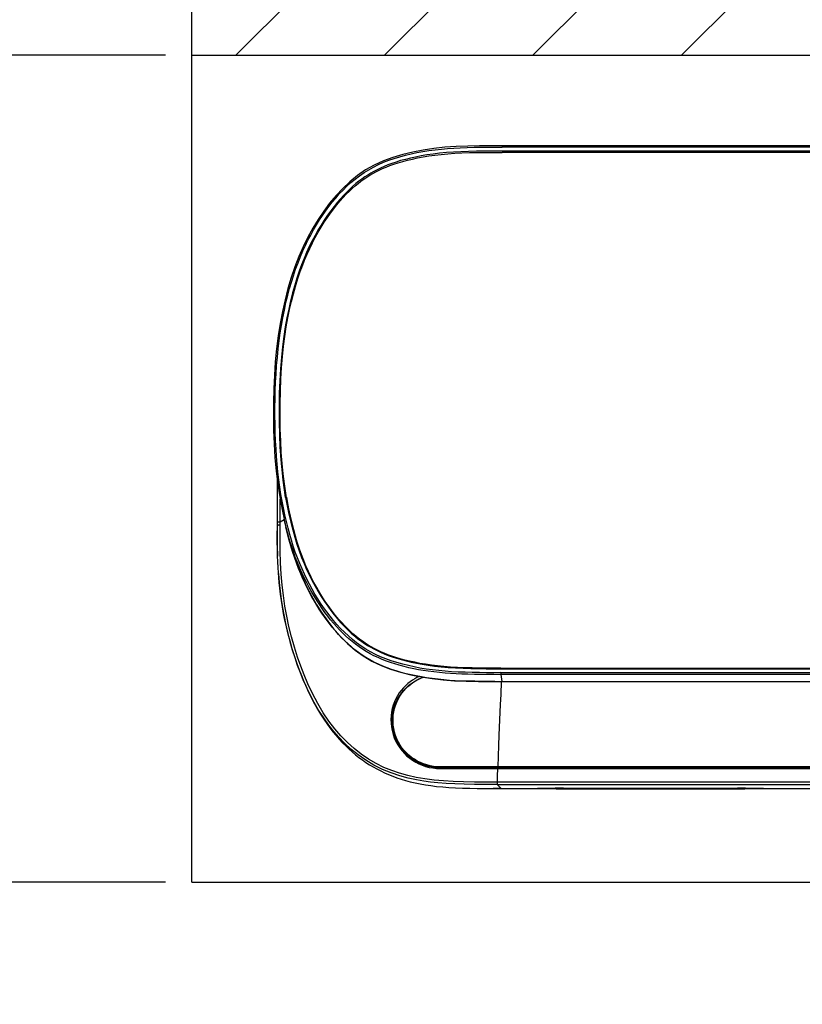
# Model space of a CAD drawing. Units: millimetres. Extents: x -13852 to 10134, y -2217 to 6213.
# Drawn here: x -1274 to -1179, y 1760 to 1880 of the extents above; entities that cross this region are included whole.
import ezdxf

# ---------------------------------------------------------------- set-up
doc = ezdxf.new("R2010")
doc.units = ezdxf.units.MM
doc.header["$LTSCALE"] = 47.498
doc.header["$PDMODE"] = 3
doc.header["$PDSIZE"] = 7.9375
doc.layers.get('0').update_dxf_attribs({"linetype": 'CONTINUOUS'})
doc.layers.get('Defpoints').update_dxf_attribs({"linetype": 'CONTINUOUS'})
for name, color, linetype in [('BACK-COVER_1DXF_CONTINUOUS_LINE', 7, 'CONTINUOUS'), ('COVER_1_1_1_DXF_CONTINUOUS_LINE', 7, 'CONTINUOUS'), ('FRONT-COVER_DXF_CONTINUOUS_LINE', 7, 'CONTINUOUS'), ('REMOTE-HOUSIDXF_CONTINUOUS_LINE', 7, 'CONTINUOUS'), ('WINDOW_1_1_1DXF_CONTINUOUS_LINE', 7, 'CONTINUOUS')]:
    doc.layers.add(name, color=color, linetype=linetype)
doc.styles.get("Standard").update_dxf_attribs({"font": 'txt', "width": 0.8})
doc.dimstyles.new('DIMSTYLE_2', dxfattribs={"dimscale": 2, "dimtxt": 15, "dimasz": 15, "dimexe": 3.175, "dimexo": 1.5875, "dimgap": 3.75, "dimtad": 1, "dimdec": 0, "dimdsep": 46, "dimtxsty": 'Standard', "dimblk": '_FILLED', "dimcen": 0.09, "dimadec": 0, "dimazin": 0, "dimtp": 1e-10, "dimtm": 1e-10, "dimtfac": 1, "dimtdec": 0, "dimtofl": 0, "dimtmove": 0, "dimatfit": 3, "dimldrblk": '_FILLED', "dimfxl": 0, "dimtolj": 1, "dimarcsym": 0})

# ---------------------------------------------------------------- blocks, each defined once
blk = doc.blocks.new('_FILLED')
at = {"color": 0, "linetype": 'ByBlock'}
blk.add_solid([(0, 0), (-1, 0.1667), (-1, -0.1667)], dxfattribs=at)
blk = doc.blocks.new('*D22')
at = {"color": 0, "lineweight": -2, "transparency": 16777216}
for p, q in [((-1255.98, 1775.22), (-1346.84, 1775.22)), ((-1340.49, 1745.22), (-1340.49, 1005.22)), ((-1255.34, 975.22), (-1346.84, 975.22))]:
    blk.add_line(p, q, dxfattribs=at)
at = {"layer": 'Defpoints', "color": 0, "transparency": 16777216}
for p in [(-1252.81, 1775.22), (-1340.49, 975.22), (-1252.17, 975.22)]:
    blk.add_point(p, dxfattribs=at)
at = {"color": 0, "lineweight": -2, "transparency": 16777216, "xscale": 30, "yscale": 30, "zscale": 30}
for p, rotation in [((-1340.49, 1775.22), 90), ((-1340.49, 975.22), 270)]:
    blk.add_blockref('_FILLED', p, dxfattribs=dict(at, rotation=rotation))
at = {"color": 0, "transparency": 16777216, "insert": (-1362.99, 1383.62), "char_height": 30, "attachment_point": 5, "rotation": 90}
blk.add_mtext('\\A1;800', dxfattribs=at)
blk = doc.blocks.new('*D23')
at = {"color": 0, "lineweight": -2, "transparency": 16777216}
for p, q in [((-1255.98, 1975.22), (-1554.77, 1975.22)), ((-1548.42, 1945.22), (-1548.42, 1005.22)), ((-1255.98, 975.22), (-1554.77, 975.22))]:
    blk.add_line(p, q, dxfattribs=at)
at = {"layer": 'Defpoints', "color": 0, "transparency": 16777216}
for p in [(-1252.81, 1975.22), (-1548.42, 975.22), (-1252.81, 975.22)]:
    blk.add_point(p, dxfattribs=at)
at = {"color": 0, "lineweight": -2, "transparency": 16777216, "xscale": 30, "yscale": 30, "zscale": 30}
for p, rotation in [((-1548.42, 1975.22), 90), ((-1548.42, 975.22), 270)]:
    blk.add_blockref('_FILLED', p, dxfattribs=dict(at, rotation=rotation))
at = {"color": 0, "transparency": 16777216, "insert": (-1570.92, 1475.22), "char_height": 30, "attachment_point": 5, "rotation": 90}
blk.add_mtext('\\A1;1000', dxfattribs=at)
blk = doc.blocks.new('*D26')
at = {"color": 0, "lineweight": -2, "transparency": 16777216}
for p, q in [((-1252.81, 1878.4), (-1252.81, 2043.92)), ((-1092.81, 1878.4), (-1092.81, 2043.92)), ((-1222.81, 2037.57), (-1122.81, 2037.57))]:
    blk.add_line(p, q, dxfattribs=at)
at = {"layer": 'Defpoints', "color": 0, "transparency": 16777216}
for p in [(-1092.81, 2037.57), (-1252.81, 1875.22), (-1092.81, 1875.22)]:
    blk.add_point(p, dxfattribs=at)
at = {"color": 0, "lineweight": -2, "transparency": 16777216, "xscale": 30, "yscale": 30, "zscale": 30, "rotation": 180}
blk.add_blockref('_FILLED', (-1252.81, 2037.57), dxfattribs=at)
at = {"color": 0, "lineweight": -2, "transparency": 16777216, "xscale": 30, "yscale": 30, "zscale": 30}
blk.add_blockref('_FILLED', (-1092.81, 2037.57), dxfattribs=at)
at = {"color": 0, "transparency": 16777216, "insert": (-1177.36, 2060.07), "char_height": 30, "attachment_point": 5}
blk.add_mtext('\\A1;160', dxfattribs=at)
blk = doc.blocks.new('*D27')
at = {"color": 0, "lineweight": -2, "transparency": 16777216}
for p, q in [((-1255.98, 1875.22), (-1453.5, 1875.22)), ((-1447.15, 1845.22), (-1447.15, 1005.22)), ((-1255.98, 975.22), (-1453.5, 975.22))]:
    blk.add_line(p, q, dxfattribs=at)
at = {"layer": 'Defpoints', "color": 0, "transparency": 16777216}
for p in [(-1252.81, 1875.22), (-1447.15, 975.22), (-1252.81, 975.22)]:
    blk.add_point(p, dxfattribs=at)
at = {"color": 0, "lineweight": -2, "transparency": 16777216, "xscale": 30, "yscale": 30, "zscale": 30}
for p, rotation in [((-1447.15, 1875.22), 90), ((-1447.15, 975.22), 270)]:
    blk.add_blockref('_FILLED', p, dxfattribs=dict(at, rotation=rotation))
at = {"color": 0, "transparency": 16777216, "insert": (-1469.65, 1425.22), "char_height": 30, "attachment_point": 5, "rotation": 90}
blk.add_mtext('\\A1;900', dxfattribs=at)

msp = doc.modelspace()

# ---------------------------------------------------------------- hatches: boundary and pattern name
h = msp.add_hatch()
h.set_pattern_fill('ANSI31', scale=4, style=0)
h.set_pattern_definition([(45, (-1405.408, 495.981), (-8.98026, 8.98026), [])])
h.paths.add_polyline_path([(-1092.81, 1875.22), (-1092.81, 1775.22), (-1002.81, 1775.22), (-1002.81, 1975.22), (-1252.81, 1975.22), (-1252.81, 1875.22)])

# ---------------------------------------------------------------- linework, layer by layer
at = {"color": 7}
for p, q in [((-1252.81, 1775.22), (-1252.81, 1975.22)), ((-1252.81, 1875.22), (-1092.81, 1875.22)), ((-1252.81, 1775.22), (-1002.81, 1775.22))]:
    msp.add_line(p, q, dxfattribs=at)
at = {"layer": 'BACK-COVER_1DXF_CONTINUOUS_LINE', "color": 7, "linetype": 'Continuous'}
for p, q in [((-1211.79, 1786.56), (-1211.49, 1786.56)), ((-1211.49, 1786.56), (-1211.19, 1786.56)), ((-1211.19, 1786.56), (-1210.9, 1786.56)), ((-1210.9, 1786.56), (-1208.77, 1786.54)), ((-1208.77, 1786.54), (-1208.77, 1786.58)), ((-1207.88, 1786.59), (-1207.88, 1786.53)), ((-1207.88, 1786.53), (-1186.82, 1786.53)), ((-1186.82, 1786.53), (-1186.82, 1786.59)), ((-1185.92, 1786.58), (-1185.92, 1786.54)), ((-1185.92, 1786.54), (-1183.56, 1786.56)), ((-1183.56, 1786.56), (-1183.26, 1786.56))]:
    msp.add_line(p, q, dxfattribs=at)
for points in [[(-1242.46, 1815.56), (-1242.46, 1815.79), (-1242.48, 1817.05), (-1242.47, 1817.73)], [(-1215.39, 1786.56), (-1216.35, 1786.56), (-1216.37, 1786.56)], [(-1183.26, 1786.56), (-1182.95, 1786.56), (-1182.85, 1786.56)]]:
    msp.add_lwpolyline(points, dxfattribs=at)
for centre, start_param, end_param in [((-1207.84, 1786.57), 4.231283, 4.69493), ((-1186.79, 1786.57), 4.69493, 5.158578)]:
    msp.add_ellipse(centre, major_axis=(2, 0), ratio=0.017452, start_param=start_param, end_param=end_param, dxfattribs=at)
at = {"layer": 'COVER_1_1_1_DXF_CONTINUOUS_LINE', "color": 7, "linetype": 'Continuous'}
for p, q in [((-1130.17, 1863.48), (-1215.26, 1863.48)), ((-1241.61, 1823.42), (-1241.75, 1824.61)), ((-1215.43, 1801.12), (-1215.42, 1801.06)), ((-1215.43, 1801.12), (-1130.33, 1801.12))]:
    msp.add_line(p, q, dxfattribs=at)
for points in [[(-1241.75, 1824.61), (-1241.88, 1825.87), (-1241.99, 1827.19), (-1242.06, 1828.59), (-1242.12, 1830.06), (-1242.14, 1831.55), (-1242.14, 1833.07), (-1242.1, 1834.61), (-1242.04, 1836.08), (-1241.96, 1837.46), (-1241.84, 1838.78), (-1241.71, 1840.04), (-1241.55, 1841.23), (-1241.38, 1842.37), (-1241.18, 1843.46), (-1240.98, 1844.49), (-1240.76, 1845.46), (-1240.52, 1846.39), (-1240.27, 1847.28), (-1240.01, 1848.13), (-1239.74, 1848.94), (-1239.46, 1849.71), (-1239.17, 1850.46), (-1238.86, 1851.18), (-1238.55, 1851.87), (-1238.22, 1852.54), (-1237.88, 1853.19), (-1237.53, 1853.83), (-1237.17, 1854.44), (-1236.8, 1855.03), (-1236.42, 1855.59), (-1236.04, 1856.14), (-1235.65, 1856.65), (-1235.27, 1857.14), (-1234.89, 1857.59), (-1234.51, 1858.02), (-1234.14, 1858.41), (-1233.78, 1858.77), (-1233.41, 1859.11), (-1233.06, 1859.43), (-1232.71, 1859.72), (-1232.36, 1859.99), (-1232.01, 1860.25), (-1231.66, 1860.49), (-1231.3, 1860.72), (-1230.93, 1860.93), (-1230.55, 1861.14), (-1230.15, 1861.34), (-1229.74, 1861.53), (-1229.31, 1861.71), (-1228.85, 1861.89), (-1228.36, 1862.06), (-1227.85, 1862.23), (-1227.3, 1862.39), (-1226.73, 1862.54), (-1226.13, 1862.68), (-1225.5, 1862.82), (-1224.84, 1862.94), (-1224.14, 1863.05), (-1223.41, 1863.15), (-1222.65, 1863.24), (-1221.85, 1863.31), (-1221.01, 1863.37), (-1220.14, 1863.42), (-1219.24, 1863.45), (-1218.29, 1863.47), (-1217.32, 1863.48), (-1216.31, 1863.48), (-1215.26, 1863.48)], [(-1241.26, 1821.2), (-1241.44, 1822.28), (-1241.61, 1823.42)], [(-1241.36, 1821.77), (-1241.28, 1821.26), (-1241.11, 1820.37), (-1240.92, 1819.49), (-1240.73, 1818.64), (-1240.53, 1817.86), (-1240.32, 1817.11), (-1240.1, 1816.38), (-1239.85, 1815.62), (-1239.59, 1814.88), (-1239.32, 1814.16), (-1239.05, 1813.51), (-1238.78, 1812.89), (-1238.49, 1812.28), (-1238.18, 1811.65), (-1237.85, 1811.04), (-1237.51, 1810.44), (-1237.18, 1809.88), (-1236.84, 1809.34), (-1236.48, 1808.81), (-1236.1, 1808.28), (-1235.71, 1807.75), (-1235.3, 1807.24), (-1234.88, 1806.75), (-1234.44, 1806.26), (-1233.99, 1805.8), (-1233.53, 1805.36), (-1233.09, 1804.97)], [(-1215.43, 1801.12), (-1216.28, 1801.11), (-1217.13, 1801.11), (-1218, 1801.12), (-1218.9, 1801.14), (-1219.8, 1801.16), (-1220.68, 1801.19), (-1221.52, 1801.24), (-1222.33, 1801.31), (-1223.1, 1801.38), (-1223.84, 1801.47), (-1224.55, 1801.58), (-1225.22, 1801.69), (-1225.86, 1801.82), (-1226.47, 1801.95), (-1227.05, 1802.09), (-1227.6, 1802.24), (-1228.13, 1802.4), (-1228.62, 1802.56), (-1229.09, 1802.73), (-1229.54, 1802.91), (-1229.96, 1803.09), (-1230.36, 1803.28), (-1230.75, 1803.48), (-1231.12, 1803.68), (-1231.48, 1803.9), (-1231.83, 1804.12), (-1232.18, 1804.36), (-1232.53, 1804.62), (-1232.88, 1804.89), (-1233.23, 1805.19), (-1233.59, 1805.51), (-1233.95, 1805.85), (-1234.31, 1806.22), (-1234.68, 1806.62), (-1235.06, 1807.04), (-1235.44, 1807.5), (-1235.82, 1807.99), (-1236.21, 1808.51), (-1236.59, 1809.06), (-1236.97, 1809.63), (-1237.34, 1810.23), (-1237.7, 1810.85), (-1238.04, 1811.48), (-1238.38, 1812.13), (-1238.7, 1812.8), (-1239.01, 1813.49), (-1239.3, 1814.21), (-1239.59, 1814.95), (-1239.86, 1815.73), (-1240.13, 1816.53), (-1240.38, 1817.38), (-1240.62, 1818.27), (-1240.84, 1819.19), (-1241.06, 1820.17), (-1241.26, 1821.2)]]:
    msp.add_lwpolyline(points, dxfattribs=at)
at = {"layer": 'FRONT-COVER_DXF_CONTINUOUS_LINE', "color": 7, "linetype": 'Continuous'}
for p, q in [((-1242.47, 1823.91), (-1242.47, 1818.79)), ((-1242.47, 1818.79), (-1242.47, 1817.34)), ((-1242.13, 1818.81), (-1241.64, 1819.1)), ((-1242.34, 1812.57), (-1242.33, 1812.51)), ((-1242.33, 1812.51), (-1242.25, 1811.46)), ((-1222.99, 1789.11), (-1222.53, 1789.09)), ((-1222.74, 1789.07), (-1222.53, 1789.09)), ((-1222.53, 1789.09), (-1123, 1789.09)), ((-1206.23, 1789.08), (-1217.37, 1789.07)), ((-1215.83, 1788.06), (-1215.79, 1788.97)), ((-1215.79, 1789.01), (-1215.79, 1788.97)), ((-1215.79, 1788.97), (-1203.23, 1788.97)), ((-1203.23, 1788.97), (-1191.35, 1788.97)), ((-1215.88, 1787.23), (-1215.88, 1787.16)), ((-1215.88, 1787.16), (-1215.88, 1787.1)), ((-1215.85, 1787.33), (-1215.83, 1788.06)), ((-1172.81, 1787.33), (-1215.85, 1787.33)), ((-1216.4, 1786.56), (-1215.4, 1786.56)), ((-1215.87, 1787.04), (-1215.4, 1786.56)), ((-1215.87, 1787.04), (-1172.8, 1787.04)), ((-1215.4, 1786.56), (-1211.8, 1786.56)), ((-1208.86, 1786.58), (-1211, 1786.56)), ((-1207.88, 1786.59), (-1186.82, 1786.59)), ((-1183.66, 1786.56), (-1185.84, 1786.58)), ((-1183.66, 1786.56), (-1183.22, 1786.56)), ((-1183.22, 1786.56), (-1161.71, 1786.56))]:
    msp.add_line(p, q, dxfattribs=at)
for points in [[(-1242.13, 1818.38), (-1242.13, 1820.23), (-1242.13, 1821.55)], [(-1242.47, 1818.36), (-1242.48, 1817.1), (-1242.47, 1815.88), (-1242.44, 1814.7), (-1242.44, 1814.67)], [(-1242.47, 1818.79), (-1242.47, 1818.8), (-1242.46, 1818.8), (-1242.45, 1818.81), (-1242.44, 1818.81), (-1242.42, 1818.81), (-1242.39, 1818.82), (-1242.36, 1818.82), (-1242.33, 1818.82), (-1242.3, 1818.82), (-1242.27, 1818.82), (-1242.24, 1818.82), (-1242.21, 1818.82), (-1242.18, 1818.82), (-1242.15, 1818.82), (-1242.13, 1818.81)], [(-1242.13, 1818.38), (-1242.16, 1818.38), (-1242.18, 1818.39), (-1242.21, 1818.39), (-1242.24, 1818.39), (-1242.27, 1818.39), (-1242.3, 1818.39), (-1242.34, 1818.39), (-1242.37, 1818.39), (-1242.39, 1818.38), (-1242.42, 1818.38), (-1242.44, 1818.38), (-1242.45, 1818.37), (-1242.46, 1818.37), (-1242.47, 1818.36), (-1242.47, 1818.36)], [(-1215.87, 1787.33), (-1217.28, 1787.34), (-1218.64, 1787.34), (-1219.95, 1787.37), (-1221.19, 1787.41), (-1222.37, 1787.48), (-1223.51, 1787.58), (-1224.62, 1787.72), (-1225.67, 1787.89), (-1226.7, 1788.12), (-1227.68, 1788.4), (-1228.63, 1788.72), (-1229.57, 1789.11), (-1230.51, 1789.58), (-1231.43, 1790.11), (-1232.32, 1790.72), (-1233.18, 1791.38), (-1233.99, 1792.11), (-1234.77, 1792.91), (-1235.51, 1793.78), (-1236.22, 1794.71), (-1236.91, 1795.72), (-1237.58, 1796.85), (-1238.22, 1798.05), (-1238.78, 1799.22), (-1239.24, 1800.31), (-1239.64, 1801.36), (-1240.03, 1802.46), (-1240.41, 1803.66), (-1240.76, 1804.92), (-1241.06, 1806.17), (-1241.32, 1807.4), (-1241.55, 1808.62), (-1241.73, 1809.88), (-1241.88, 1811.15), (-1242, 1812.46), (-1242.08, 1813.83), (-1242.12, 1815.29), (-1242.14, 1816.8), (-1242.13, 1818.38)], [(-1215.87, 1787.04), (-1217.3, 1787.04), (-1218.64, 1787.05), (-1219.88, 1787.07), (-1221.02, 1787.11), (-1222.06, 1787.16), (-1223.04, 1787.24), (-1223.93, 1787.33), (-1224.76, 1787.44), (-1225.64, 1787.59), (-1226.63, 1787.8), (-1227.66, 1788.08), (-1228.7, 1788.44), (-1229.74, 1788.87), (-1230.78, 1789.39), (-1231.77, 1789.98), (-1232.7, 1790.63), (-1233.57, 1791.33), (-1234.36, 1792.06), (-1235.03, 1792.76), (-1235.63, 1793.45), (-1236.23, 1794.21), (-1236.86, 1795.1), (-1237.47, 1796.05), (-1238, 1796.98), (-1238.46, 1797.84), (-1238.85, 1798.66), (-1239.21, 1799.45), (-1239.52, 1800.18), (-1239.79, 1800.86), (-1240.07, 1801.62), (-1240.37, 1802.49), (-1240.67, 1803.43), (-1240.93, 1804.36), (-1241.17, 1805.23), (-1241.37, 1806.09), (-1241.56, 1806.93), (-1241.72, 1807.74), (-1241.86, 1808.53), (-1241.98, 1809.3), (-1242.09, 1810.05), (-1242.18, 1810.78), (-1242.25, 1811.46), (-1242.3, 1812.08), (-1242.34, 1812.65), (-1242.38, 1813.27), (-1242.41, 1813.96), (-1242.44, 1814.7), (-1242.46, 1815.51), (-1242.47, 1816.39), (-1242.47, 1817.34)], [(-1242.25, 1811.46), (-1242.14, 1810.43), (-1242, 1809.41), (-1241.84, 1808.4), (-1241.65, 1807.37)], [(-1241.65, 1807.37), (-1241.44, 1806.33), (-1241.2, 1805.32), (-1240.94, 1804.32), (-1240.66, 1803.34), (-1240.36, 1802.39), (-1240.05, 1801.48), (-1239.72, 1800.6), (-1239.38, 1799.76), (-1239.04, 1798.96), (-1238.68, 1798.2), (-1238.32, 1797.47), (-1237.96, 1796.79), (-1237.6, 1796.15), (-1237.23, 1795.53), (-1236.86, 1794.96), (-1236.49, 1794.42), (-1236.11, 1793.9), (-1235.74, 1793.42), (-1235.36, 1792.96), (-1234.98, 1792.52), (-1234.59, 1792.1), (-1234.2, 1791.71), (-1233.81, 1791.34), (-1233.41, 1790.98), (-1233.01, 1790.64), (-1232.6, 1790.32), (-1232.18, 1790.01), (-1231.76, 1789.72), (-1231.32, 1789.44), (-1230.88, 1789.18), (-1230.43, 1788.93), (-1229.97, 1788.69), (-1229.5, 1788.46), (-1229.02, 1788.25), (-1228.52, 1788.05), (-1228.01, 1787.86), (-1227.49, 1787.68), (-1226.95, 1787.52), (-1226.39, 1787.37), (-1225.81, 1787.24), (-1225.21, 1787.11), (-1224.57, 1787), (-1223.9, 1786.91), (-1223.21, 1786.82), (-1222.47, 1786.75), (-1221.71, 1786.69), (-1220.91, 1786.65), (-1220.07, 1786.61), (-1219.2, 1786.59), (-1218.3, 1786.57), (-1217.36, 1786.56), (-1216.4, 1786.56)], [(-1225.32, 1800.1), (-1225.58, 1799.98), (-1225.86, 1799.82), (-1226.14, 1799.65), (-1226.41, 1799.46), (-1226.68, 1799.24), (-1226.95, 1798.99), (-1227.22, 1798.72), (-1227.48, 1798.42), (-1227.72, 1798.11), (-1227.94, 1797.78), (-1228.13, 1797.42), (-1228.3, 1797.05), (-1228.45, 1796.64), (-1228.57, 1796.23), (-1228.66, 1795.81), (-1228.71, 1795.37), (-1228.74, 1794.92), (-1228.72, 1794.47), (-1228.68, 1794.01), (-1228.6, 1793.56), (-1228.48, 1793.11), (-1228.32, 1792.68), (-1228.13, 1792.26), (-1227.91, 1791.86), (-1227.66, 1791.47), (-1227.39, 1791.11), (-1227.1, 1790.79), (-1226.79, 1790.49), (-1226.46, 1790.22), (-1226.11, 1789.97), (-1225.73, 1789.74), (-1225.35, 1789.55), (-1224.95, 1789.38), (-1224.54, 1789.23), (-1224.11, 1789.12), (-1223.66, 1789.04), (-1223.21, 1788.99), (-1222.73, 1788.97)], [(-1222.74, 1789.07), (-1223.2, 1789.09), (-1223.67, 1789.15), (-1224.13, 1789.24), (-1224.57, 1789.36), (-1225, 1789.52), (-1225.42, 1789.7), (-1225.82, 1789.92), (-1226.19, 1790.17), (-1226.55, 1790.45), (-1226.89, 1790.75), (-1227.19, 1791.08), (-1227.48, 1791.44), (-1227.74, 1791.83), (-1227.97, 1792.24), (-1228.16, 1792.67), (-1228.32, 1793.11), (-1228.44, 1793.58), (-1228.52, 1794.05), (-1228.56, 1794.52), (-1228.56, 1795), (-1228.52, 1795.48), (-1228.44, 1795.95), (-1228.32, 1796.41), (-1228.16, 1796.86), (-1227.96, 1797.29), (-1227.73, 1797.7), (-1227.46, 1798.09), (-1227.17, 1798.44), (-1226.85, 1798.77), (-1226.51, 1799.08), (-1226.14, 1799.35), (-1225.76, 1799.6), (-1225.35, 1799.81), (-1224.92, 1800), (-1224.85, 1800.02)], [(-1227.13, 1791.15), (-1227.05, 1791.06), (-1226.74, 1790.73), (-1226.4, 1790.43), (-1226.03, 1790.16), (-1225.64, 1789.91), (-1225.22, 1789.69), (-1224.8, 1789.51), (-1224.35, 1789.36), (-1223.9, 1789.24), (-1223.45, 1789.16), (-1222.99, 1789.11)], [(-1222.73, 1789.02), (-1222.74, 1789.04), (-1222.74, 1789.05), (-1222.74, 1789.06), (-1222.74, 1789.07), (-1222.74, 1789.07), (-1222.74, 1789.07)], [(-1217.37, 1789.07), (-1218.93, 1789.07), (-1222.74, 1789.07)], [(-1222.73, 1788.97), (-1222.73, 1788.99), (-1222.73, 1789.02)], [(-1222.73, 1788.97), (-1222.01, 1788.97), (-1221.27, 1788.97), (-1220.53, 1788.97), (-1219.77, 1788.97), (-1219, 1788.97), (-1218.21, 1788.97), (-1217.42, 1788.97), (-1216.61, 1788.97), (-1215.79, 1788.97)], [(-1215.79, 1789.07), (-1215.79, 1789.07), (-1215.79, 1789.07), (-1215.79, 1789.06)], [(-1215.79, 1789.06), (-1215.79, 1789.05), (-1215.79, 1789.04), (-1215.79, 1789.01)], [(-1125.9, 1789.07), (-1126.67, 1789.07), (-1206.23, 1789.08)], [(-1191.35, 1788.97), (-1183.56, 1788.97), (-1170.1, 1788.98)], [(-1215.88, 1787.33), (-1215.88, 1787.3), (-1215.88, 1787.23)], [(-1215.88, 1787.33), (-1215.87, 1787.33), (-1215.87, 1787.33), (-1215.87, 1787.33), (-1215.87, 1787.33), (-1215.86, 1787.33), (-1215.86, 1787.33), (-1215.86, 1787.33), (-1215.86, 1787.33), (-1215.85, 1787.33)], [(-1215.88, 1787.1), (-1215.87, 1787.08), (-1215.87, 1787.06), (-1215.87, 1787.05), (-1215.87, 1787.04), (-1215.87, 1787.04)]]:
    msp.add_lwpolyline(points, dxfattribs=at)
for centre, major_axis, start_param, end_param in [((-1211.83, 1786.59), (1.8, 0), -1.553338, -1.089706), ((-1207.84, 1786.55), (2.2, 0), 1.588255, 2.051903), ((-1186.79, 1786.55), (2.2, 0), 7.407793, 7.87144)]:
    msp.add_ellipse(centre, major_axis=major_axis, ratio=0.017452, start_param=start_param, end_param=end_param, dxfattribs=at)
at = {"layer": 'REMOTE-HOUSIDXF_CONTINUOUS_LINE', "color": 7, "linetype": 'Continuous'}
for p, q in [((-1130.17, 1864.12), (-1215.27, 1864.12)), ((-1215.27, 1863.63), (-1215.25, 1863.48)), ((-1130.17, 1863.63), (-1215.27, 1863.63)), ((-1128.89, 1864.29), (-1215.26, 1864.29)), ((-1241.95, 1825.46), (-1241.82, 1824.19)), ((-1241.6, 1818.92), (-1241.65, 1819.12)), ((-1241.64, 1819.1), (-1241.43, 1818.18)), ((-1241.23, 1817.36), (-1241.43, 1818.18)), ((-1241.17, 1818.04), (-1241.37, 1818.84)), ((-1130.34, 1800.34), (-1216.24, 1800.34)), ((-1215.44, 1801.05), (-1130.34, 1801.05)), ((-1215.44, 1800.57), (-1130.34, 1800.57)), ((-1215.44, 1800.47), (-1215.44, 1800.41)), ((-1215.43, 1800.34), (-1215.33, 1799.5)), ((-1216.15, 1799.5), (-1130.23, 1799.5))]:
    msp.add_line(p, q, dxfattribs=at)
for points in [[(-1215.26, 1864.29), (-1216.53, 1864.29), (-1218.01, 1864.28), (-1219.45, 1864.25), (-1220.85, 1864.19), (-1222.21, 1864.1), (-1223.54, 1863.95), (-1224.83, 1863.76), (-1226.08, 1863.52), (-1227.31, 1863.23), (-1228.49, 1862.87), (-1229.64, 1862.45), (-1230.74, 1861.95), (-1231.79, 1861.36), (-1232.77, 1860.69), (-1233.7, 1859.94), (-1234.56, 1859.13), (-1235.37, 1858.26), (-1236.14, 1857.35), (-1236.86, 1856.38), (-1237.54, 1855.37), (-1238.18, 1854.32), (-1238.78, 1853.22), (-1239.34, 1852.08), (-1239.86, 1850.89), (-1240.34, 1849.65), (-1240.78, 1848.37), (-1241.18, 1847.04), (-1241.53, 1845.67), (-1241.85, 1844.25), (-1242.12, 1842.79), (-1242.36, 1841.28), (-1242.55, 1839.73), (-1242.71, 1838.15), (-1242.82, 1836.54), (-1242.9, 1834.9), (-1242.94, 1833.25), (-1242.95, 1831.58), (-1242.92, 1829.9), (-1242.85, 1828.23), (-1242.75, 1826.58), (-1242.6, 1824.95), (-1242.41, 1823.35), (-1242.18, 1821.81), (-1241.9, 1820.31), (-1241.65, 1819.12)], [(-1241.37, 1818.84), (-1241.56, 1819.66), (-1241.73, 1820.5), (-1241.89, 1821.31), (-1242.03, 1822.13), (-1242.16, 1822.98), (-1242.28, 1823.89), (-1242.39, 1824.84), (-1242.48, 1825.79), (-1242.56, 1826.72), (-1242.62, 1827.65), (-1242.67, 1828.6), (-1242.71, 1829.6), (-1242.74, 1830.63), (-1242.75, 1831.65), (-1242.75, 1832.67), (-1242.74, 1833.68), (-1242.71, 1834.7), (-1242.67, 1835.7), (-1242.62, 1836.71), (-1242.55, 1837.71), (-1242.46, 1838.72), (-1242.36, 1839.73), (-1242.24, 1840.71), (-1242.11, 1841.65), (-1241.97, 1842.56), (-1241.81, 1843.47), (-1241.62, 1844.4), (-1241.42, 1845.32), (-1241.21, 1846.2), (-1240.99, 1847.02), (-1240.77, 1847.8), (-1240.52, 1848.57), (-1240.25, 1849.36), (-1239.96, 1850.14), (-1239.67, 1850.88), (-1239.38, 1851.57), (-1239.08, 1852.21), (-1238.77, 1852.85), (-1238.43, 1853.49), (-1238.08, 1854.13), (-1237.72, 1854.73), (-1237.37, 1855.31), (-1237.01, 1855.86), (-1236.63, 1856.39), (-1236.24, 1856.93), (-1235.83, 1857.45), (-1235.41, 1857.96), (-1234.97, 1858.45), (-1234.52, 1858.93), (-1234.05, 1859.39), (-1233.56, 1859.83), (-1233.06, 1860.25), (-1232.53, 1860.65), (-1231.98, 1861.03), (-1231.41, 1861.39), (-1230.82, 1861.71), (-1230.23, 1862.01), (-1229.61, 1862.28), (-1228.98, 1862.52), (-1228.32, 1862.75), (-1227.64, 1862.96), (-1226.95, 1863.15), (-1226.27, 1863.31), (-1225.58, 1863.46), (-1224.87, 1863.59), (-1224.13, 1863.7), (-1223.37, 1863.8), (-1222.61, 1863.89), (-1221.87, 1863.96), (-1221.12, 1864.01), (-1220.34, 1864.05), (-1219.51, 1864.08), (-1218.66, 1864.1), (-1217.8, 1864.11), (-1216.96, 1864.12), (-1216.11, 1864.12), (-1215.27, 1864.12)], [(-1215.27, 1863.63), (-1216.34, 1863.64), (-1217.38, 1863.63), (-1218.39, 1863.62), (-1219.35, 1863.6), (-1220.28, 1863.56), (-1221.18, 1863.52), (-1222.03, 1863.45), (-1222.85, 1863.37), (-1223.62, 1863.28), (-1224.37, 1863.17), (-1225.07, 1863.05), (-1225.74, 1862.92), (-1226.38, 1862.78), (-1226.98, 1862.63), (-1227.56, 1862.48), (-1228.1, 1862.31), (-1228.62, 1862.14), (-1229.1, 1861.96), (-1229.56, 1861.77), (-1230, 1861.58), (-1230.41, 1861.38), (-1230.8, 1861.17), (-1231.17, 1860.97), (-1231.54, 1860.74), (-1231.89, 1860.51), (-1232.24, 1860.26), (-1232.6, 1859.99), (-1232.96, 1859.7), (-1233.32, 1859.39), (-1233.69, 1859.05), (-1234.07, 1858.69), (-1234.44, 1858.3), (-1234.83, 1857.88), (-1235.22, 1857.42), (-1235.61, 1856.93), (-1236.01, 1856.42), (-1236.4, 1855.87), (-1236.79, 1855.29), (-1237.17, 1854.69), (-1237.55, 1854.07), (-1237.91, 1853.43), (-1238.26, 1852.77), (-1238.6, 1852.09), (-1238.92, 1851.38), (-1239.23, 1850.65), (-1239.54, 1849.89), (-1239.83, 1849.1), (-1240.1, 1848.27), (-1240.37, 1847.41), (-1240.62, 1846.5), (-1240.86, 1845.55), (-1241.09, 1844.54), (-1241.3, 1843.49), (-1241.5, 1842.37), (-1241.68, 1841.2), (-1241.84, 1839.97), (-1241.97, 1838.67), (-1242.08, 1837.3), (-1242.17, 1835.86), (-1242.23, 1834.38), (-1242.26, 1832.82), (-1242.25, 1831.21), (-1242.22, 1829.66), (-1242.16, 1828.2), (-1242.07, 1826.8), (-1241.95, 1825.46)], [(-1215.26, 1864.29), (-1215.26, 1864.28), (-1215.26, 1864.28), (-1215.26, 1864.26), (-1215.26, 1864.24), (-1215.26, 1864.22), (-1215.26, 1864.19), (-1215.27, 1864.12)], [(-1241.76, 1823.85), (-1241.9, 1825.12), (-1242.02, 1826.45), (-1242.11, 1827.85), (-1242.18, 1829.31), (-1242.21, 1830.87), (-1242.21, 1832.48), (-1242.19, 1834.04), (-1242.13, 1835.53), (-1242.05, 1836.97), (-1241.94, 1838.35), (-1241.8, 1839.65), (-1241.65, 1840.88), (-1241.47, 1842.05), (-1241.28, 1843.17), (-1241.06, 1844.22), (-1240.84, 1845.23), (-1240.6, 1846.18), (-1240.35, 1847.09), (-1240.08, 1847.96), (-1239.81, 1848.79), (-1239.52, 1849.58), (-1239.22, 1850.34), (-1239.21, 1850.35)], [(-1241.82, 1824.19), (-1241.66, 1822.99), (-1241.46, 1821.75)], [(-1241.46, 1821.75), (-1241.6, 1822.66), (-1241.76, 1823.85)], [(-1241.46, 1821.75), (-1241.28, 1820.76), (-1241.07, 1819.73), (-1240.85, 1818.75), (-1240.61, 1817.82), (-1240.36, 1816.94), (-1240.09, 1816.1), (-1239.82, 1815.29), (-1239.53, 1814.51), (-1239.23, 1813.77), (-1238.92, 1813.05), (-1238.59, 1812.36), (-1238.25, 1811.68), (-1237.9, 1811.03), (-1237.54, 1810.39), (-1237.16, 1809.78), (-1236.78, 1809.18), (-1236.38, 1808.61), (-1235.99, 1808.07), (-1235.6, 1807.57), (-1235.21, 1807.09), (-1234.82, 1806.65), (-1234.44, 1806.24), (-1234.07, 1805.86), (-1233.7, 1805.5), (-1233.33, 1805.17), (-1232.97, 1804.87), (-1232.62, 1804.59), (-1232.26, 1804.33), (-1231.91, 1804.09), (-1231.55, 1803.86), (-1231.18, 1803.64), (-1230.81, 1803.43), (-1230.41, 1803.23), (-1229.99, 1803.03), (-1229.55, 1802.84), (-1229.08, 1802.66), (-1228.58, 1802.48), (-1228.05, 1802.31), (-1227.49, 1802.14), (-1226.9, 1801.99), (-1226.28, 1801.84), (-1225.63, 1801.7), (-1224.94, 1801.58), (-1224.21, 1801.46), (-1223.45, 1801.36), (-1222.65, 1801.27), (-1221.81, 1801.2), (-1220.94, 1801.14), (-1220.01, 1801.1), (-1219.05, 1801.08), (-1218.11, 1801.06), (-1217.2, 1801.05), (-1216.31, 1801.05), (-1215.44, 1801.05)], [(-1216.24, 1800.34), (-1217.04, 1800.34), (-1217.84, 1800.34), (-1218.63, 1800.35), (-1219.42, 1800.37), (-1220.17, 1800.39), (-1220.86, 1800.42), (-1221.52, 1800.46), (-1222.19, 1800.51), (-1222.87, 1800.58), (-1223.56, 1800.65), (-1224.22, 1800.74), (-1224.82, 1800.83), (-1225.4, 1800.93), (-1225.97, 1801.04), (-1226.56, 1801.17), (-1227.15, 1801.31), (-1227.72, 1801.47), (-1228.26, 1801.62), (-1228.77, 1801.79), (-1229.28, 1801.97), (-1229.79, 1802.17), (-1230.29, 1802.39), (-1230.78, 1802.62), (-1231.25, 1802.86), (-1231.71, 1803.12), (-1232.15, 1803.39), (-1232.59, 1803.69), (-1233.01, 1804), (-1233.43, 1804.32), (-1233.83, 1804.66), (-1234.21, 1805.01), (-1234.59, 1805.38), (-1234.96, 1805.75), (-1235.31, 1806.14), (-1235.67, 1806.54), (-1236.02, 1806.96), (-1236.37, 1807.41), (-1236.71, 1807.86), (-1237.03, 1808.31), (-1237.34, 1808.76), (-1237.66, 1809.24), (-1237.98, 1809.77), (-1238.31, 1810.32), (-1238.62, 1810.88), (-1238.91, 1811.42), (-1239.18, 1811.97), (-1239.46, 1812.55), (-1239.74, 1813.19), (-1240.02, 1813.87), (-1240.29, 1814.55), (-1240.53, 1815.22), (-1240.76, 1815.89), (-1240.98, 1816.59), (-1241.2, 1817.34), (-1241.41, 1818.13), (-1241.6, 1818.92)], [(-1241.43, 1818.18), (-1241.26, 1817.48), (-1240.89, 1816.1), (-1240.48, 1814.77), (-1240.02, 1813.49), (-1239.52, 1812.26), (-1238.98, 1811.07), (-1238.39, 1809.93), (-1237.76, 1808.84), (-1237.1, 1807.8), (-1236.38, 1806.79), (-1235.63, 1805.84), (-1234.83, 1804.93), (-1233.97, 1804.09), (-1233.05, 1803.3), (-1232.07, 1802.59), (-1231.02, 1801.97), (-1229.92, 1801.44), (-1228.77, 1800.99), (-1227.57, 1800.62), (-1226.33, 1800.31), (-1225.07, 1800.05), (-1223.76, 1799.85), (-1222.42, 1799.7), (-1221.04, 1799.6), (-1219.62, 1799.54)], [(-1217.78, 1799.51), (-1218.6, 1799.52), (-1219.43, 1799.53), (-1220.22, 1799.56), (-1220.95, 1799.6), (-1221.64, 1799.64), (-1222.32, 1799.7), (-1223.03, 1799.77), (-1223.73, 1799.85), (-1224.41, 1799.95), (-1225.05, 1800.05), (-1225.66, 1800.17), (-1226.27, 1800.29), (-1226.89, 1800.44), (-1227.5, 1800.6), (-1228.1, 1800.77), (-1228.66, 1800.96), (-1229.19, 1801.15), (-1229.72, 1801.36), (-1230.25, 1801.59), (-1230.78, 1801.84), (-1231.28, 1802.11), (-1231.76, 1802.39), (-1232.21, 1802.69), (-1232.66, 1803), (-1233.09, 1803.33), (-1233.51, 1803.68), (-1233.92, 1804.04), (-1234.31, 1804.41), (-1234.69, 1804.79), (-1235.06, 1805.18), (-1235.41, 1805.58), (-1235.75, 1805.99), (-1236.09, 1806.41), (-1236.43, 1806.86), (-1236.76, 1807.31), (-1237.08, 1807.78), (-1237.39, 1808.24), (-1237.68, 1808.71), (-1237.98, 1809.2), (-1238.28, 1809.73), (-1238.58, 1810.27), (-1238.86, 1810.83), (-1239.12, 1811.37), (-1239.38, 1811.92), (-1239.63, 1812.51), (-1239.89, 1813.16), (-1240.16, 1813.84), (-1240.4, 1814.53), (-1240.62, 1815.21), (-1240.83, 1815.89), (-1241.04, 1816.6), (-1241.23, 1817.36)], [(-1215.44, 1800.57), (-1216.3, 1800.56), (-1217.16, 1800.56), (-1218.03, 1800.57), (-1218.9, 1800.59), (-1219.77, 1800.61), (-1220.61, 1800.64), (-1221.4, 1800.68), (-1222.17, 1800.74), (-1222.92, 1800.81), (-1223.7, 1800.9), (-1224.47, 1801.01), (-1225.22, 1801.13), (-1225.93, 1801.26), (-1226.62, 1801.42), (-1227.31, 1801.59), (-1228, 1801.78), (-1228.69, 1802), (-1229.35, 1802.24), (-1229.98, 1802.49), (-1230.59, 1802.77), (-1231.19, 1803.08), (-1231.77, 1803.42), (-1232.33, 1803.79), (-1232.88, 1804.17), (-1233.39, 1804.58), (-1233.88, 1805.01), (-1234.36, 1805.45), (-1234.82, 1805.92), (-1235.26, 1806.4), (-1235.68, 1806.89), (-1236.09, 1807.4), (-1236.49, 1807.91), (-1236.87, 1808.44), (-1237.23, 1808.97), (-1237.58, 1809.51), (-1237.92, 1810.07), (-1238.26, 1810.66), (-1238.59, 1811.27), (-1238.91, 1811.88), (-1239.2, 1812.49), (-1239.48, 1813.11), (-1239.75, 1813.75), (-1240.02, 1814.44), (-1240.29, 1815.15), (-1240.54, 1815.87), (-1240.76, 1816.58), (-1240.97, 1817.29), (-1241.17, 1818.04)], [(-1234.25, 1806.06), (-1234.01, 1805.81), (-1233.55, 1805.37), (-1233.23, 1805.09)], [(-1215.44, 1800.57), (-1215.44, 1800.53), (-1215.44, 1800.47)], [(-1215.44, 1800.41), (-1215.44, 1800.38), (-1215.44, 1800.36), (-1215.44, 1800.35), (-1215.43, 1800.34)], [(-1219.62, 1799.54), (-1218.15, 1799.51), (-1216.64, 1799.5), (-1128.98, 1799.5)], [(-1216.15, 1799.5), (-1216.96, 1799.5), (-1217.78, 1799.51)], [(-1215.33, 1799.5), (-1215.33, 1799.5), (-1215.33, 1799.5)]]:
    msp.add_lwpolyline(points, dxfattribs=at)
at = {"layer": 'WINDOW_1_1_1DXF_CONTINUOUS_LINE', "color": 7, "linetype": 'Continuous'}
for p, q in [((-1215.63, 1793.03), (-1215.47, 1796.71)), ((-1209.18, 1789.17), (-1217.42, 1789.17))]:
    msp.add_line(p, q, dxfattribs=at)
for points in [[(-1222.75, 1789.17), (-1223.17, 1789.19), (-1223.58, 1789.23), (-1223.99, 1789.31), (-1224.39, 1789.41), (-1224.78, 1789.53), (-1225.17, 1789.69), (-1225.54, 1789.87), (-1225.9, 1790.09), (-1226.24, 1790.32), (-1226.56, 1790.58), (-1226.86, 1790.86), (-1227.14, 1791.16), (-1227.4, 1791.48), (-1227.63, 1791.82), (-1227.83, 1792.18), (-1228.02, 1792.57), (-1228.17, 1792.97), (-1228.3, 1793.38), (-1228.39, 1793.8), (-1228.45, 1794.22), (-1228.48, 1794.63), (-1228.48, 1795.04), (-1228.45, 1795.43), (-1228.39, 1795.83), (-1228.3, 1796.22), (-1228.18, 1796.61), (-1228.03, 1796.99), (-1227.85, 1797.37), (-1227.64, 1797.74), (-1227.42, 1798.08), (-1227.18, 1798.38), (-1226.93, 1798.65), (-1226.67, 1798.91), (-1226.38, 1799.15), (-1226.07, 1799.37), (-1225.76, 1799.58), (-1225.43, 1799.76), (-1225.1, 1799.91), (-1224.83, 1800.02)], [(-1215.47, 1796.71), (-1215.42, 1797.92), (-1215.36, 1799.5)], [(-1215.78, 1789.17), (-1215.73, 1790.49), (-1215.68, 1791.77), (-1215.63, 1793.03)], [(-1217.42, 1789.17), (-1219.01, 1789.17), (-1222.75, 1789.17)], [(-1125.83, 1789.17), (-1126.6, 1789.17), (-1209.18, 1789.17)]]:
    msp.add_lwpolyline(points, dxfattribs=at)

# ---------------------------------------------------------------- dimensions: what is measured, and where the dimension line sits
at = {"color": 7}
dim = msp.add_linear_dim(base=(-1092.81, 2037.57), p1=(-1252.81, 1875.22), p2=(-1092.81, 1875.22), dimstyle='DIMSTYLE_2', override={"dimtp": 0.01, "dimtm": 0.01, "dimtdec": 4}, dxfattribs=at)
dim.commit()
dim.dimension.update_dxf_attribs({"geometry": '*D26', "text_midpoint": (-1177.36, 2037.57), "dimtype": 160})
for base, p1, picture, middle in [((-1548.42, 975.22), (-1252.81, 1975.22), '*D23', (-1570.92, 1475.22)), ((-1447.15, 975.22), (-1252.81, 1875.22), '*D27', (-1469.65, 1425.22))]:
    dim = msp.add_linear_dim(base=base, p1=p1, p2=(-1252.81, 975.22), angle=90, dimstyle='DIMSTYLE_2', override={"dimtp": 0.01, "dimtm": 0.01, "dimtdec": 4}, dxfattribs=at)
    dim.commit()
    dim.dimension.update_dxf_attribs({"geometry": picture, "text_midpoint": middle})
dim = msp.add_linear_dim(base=(-1340.49, 975.22), p1=(-1252.81, 1775.22), p2=(-1252.17, 975.22), angle=90, dimstyle='DIMSTYLE_2', override={"dimtp": 0.01, "dimtm": 0.01, "dimtdec": 4}, dxfattribs=at)
dim.commit()
dim.dimension.update_dxf_attribs({"geometry": '*D22', "text_midpoint": (-1340.49, 1383.62), "dimtype": 160})

doc.saveas('drawing.dxf')
